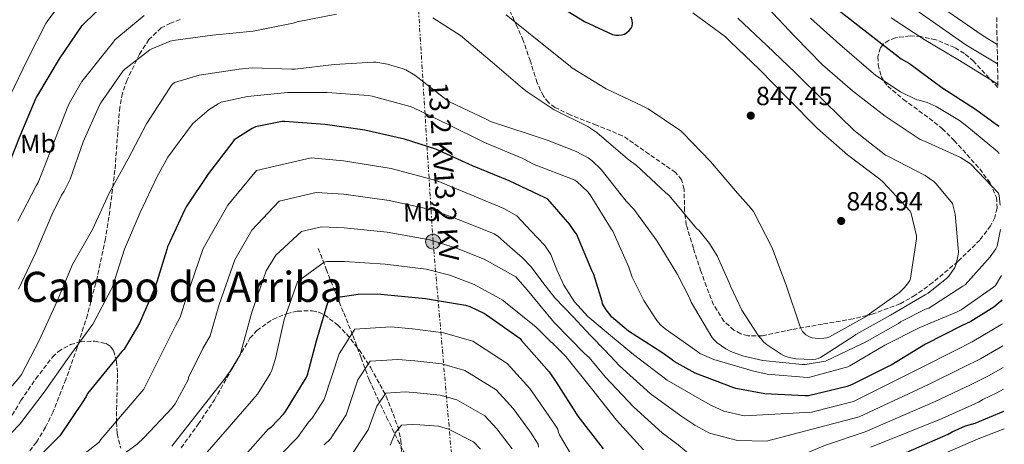
# Model space of a CAD drawing. Units: metres. Extents: x 624087 to 627528, y 4752687 to 4755062.
# Drawn here: x 627148 to 627523, y 4753066 to 4753228 of the extents above; entities that cross this region are included whole.
import ezdxf
from ezdxf.enums import TextEntityAlignment as Align

# ---------------------------------------------------------------- set-up
doc = ezdxf.new("R2010")
doc.units = ezdxf.units.M
doc.header["$MEASUREMENT"] = 0
doc.linetypes.add('DGN Style 3', pattern=[2.435891, 1.739922, -0.695969])
doc.linetypes.add('DGN Style 7', pattern=[3.479844, 1.56593, -0.695969, 0.521977, -0.695969])
for name, color, linetype, lineweight in [('Cota de punto acotado terreno', 7, 'Continuous', 0), ('Curva de nivel directora', 30, 'Continuous', 30), ('Curva de nivel intermedia', 30, 'Continuous', 0), ('Etiqueta de uso rústico', 92, 'Continuous', 0), ('Línea eléctrica', 6, 'DGN Style 7', 0), ('Poste tendido eléctrico', 7, 'Continuous', 0), ('Punto acotado terreno (símbolo)', 7, 'Continuous', 0), ('Senda', 7, 'DGN Style 3', 0), ('Tensión línea eléctrica', 7, 'Continuous', 0), ('Texto de Área (paraje) menor', 7, 'Continuous', 0), ('Transformador', 7, 'Continuous', 0), ('Vaguada', 142, 'DGN Style 3', 13), ('Zona arbolada', 92, 'DGN Style 3', 0)]:
    doc.layers.add(name, color=color, linetype=linetype, lineweight=lineweight)
doc.styles.add('Style-Arial', font='arial.ttf')

# ---------------------------------------------------------------- blocks, each defined once
blk = doc.blocks.new('5PATER')
at = {"layer": 'Punto acotado terreno (símbolo)', "linetype": 'Continuous', "lineweight": 0}
h = blk.add_hatch(color=51, dxfattribs=at)
edge = h.paths.add_edge_path()
edge.add_ellipse((0, 0), major_axis=(-0.11, -0.111), ratio=0.999422, start_angle=0, end_angle=360)
blk = doc.blocks.new('5PELE')
at = {"layer": 'Transformador', "linetype": 'Continuous', "lineweight": 0}
h = blk.add_hatch(color=9, dxfattribs=at)
edge = h.paths.add_edge_path()
edge.add_arc((0, 0), 0.285, 0, 360)
at = {"layer": 'Transformador', "color": 252, "linetype": 'Continuous', "lineweight": 0}
blk.add_circle((0, 0), 0.285, dxfattribs=at)

msp = doc.modelspace()

# ---------------------------------------------------------------- linework, layer by layer
at = {"layer": 'Curva de nivel directora', "color": 30, "linetype": 'Continuous', "lineweight": 30, "flags": 128}
for points, elevation in [([(627142.34, 4753169.95), (627148.11, 4753184.76), (627153.97, 4753198.6), (627154.59, 4753199.66), (627162.85, 4753213.46), (627171.55, 4753226.23), (627172.66, 4753227.38), (627183.47, 4753237.84)], 850), ([(627349.64, 4753236.13), (627363.11, 4753227.73), (627373.78, 4753222.82), (627375.03, 4753222.57), (627376.03, 4753222.53), (627377.2, 4753222.63), (627378.3, 4753222.97), (627379.29, 4753223.56), (627380.14, 4753224.3), (627380.9, 4753225.16), (627381.29, 4753225.92), (627381.37, 4753226.96), (627381.25, 4753228.15), (627380.93, 4753229.39)], 850), ([(627459.83, 4753232.16), (627471.88, 4753222.78), (627483.84, 4753213.56), (627487.01, 4753211.68), (627499.37, 4753202.61), (627512.2, 4753194.31), (627521.07, 4753187.83)], 825), ([(627522.3, 4753121.46), (627521.72, 4753120.85), (627519.19, 4753118.77), (627510.43, 4753113.24), (627506.89, 4753111.59), (627493.14, 4753104.56), (627480, 4753096.56), (627478.63, 4753095.96), (627464.94, 4753089.02), (627463.28, 4753088.42), (627448.5, 4753084.92), (627447.19, 4753084.85), (627431.91, 4753085.61), (627420.84, 4753087.62), (627420.03, 4753087.89), (627405.36, 4753093.59), (627397.31, 4753097.98), (627396.56, 4753098.66), (627392.54, 4753101.43), (627379.87, 4753109.61), (627373.38, 4753115.05), (627372.9, 4753115.83), (627371.39, 4753117.68), (627370.01, 4753120.01), (627369.86, 4753120.86), (627366.66, 4753131.17), (627365.94, 4753132.7), (627360.06, 4753146.76), (627359.34, 4753147.58), (627357.54, 4753150.28), (627349.09, 4753159.94), (627348.16, 4753160.45), (627334.38, 4753166.91), (627320.4, 4753172.67), (627306.43, 4753179.07), (627294.47, 4753182.81), (627279.38, 4753186.31), (627264.16, 4753188.41), (627248.66, 4753189.58), (627247.83, 4753189.53), (627237.68, 4753187.52), (627236.4, 4753186.94), (627229.54, 4753182.62), (627228.96, 4753181.85), (627219.73, 4753169.69), (627211.21, 4753157.02), (627210.68, 4753155.95), (627204.07, 4753141.72), (627203.82, 4753140.79), (627199.32, 4753126.37), (627193.38, 4753112.59), (627187.55, 4753102.67), (627186.72, 4753101.83), (627183.18, 4753097.65), (627173.51, 4753085.72), (627173.01, 4753084.65), (627171.62, 4753082.41), (627163.05, 4753069.63), (627162.32, 4753068.99), (627151.63, 4753058.16)], 825), ([(627232.57, 4753060.93), (627242.61, 4753072.22), (627243.61, 4753072.98), (627248.37, 4753077.89), (627249.08, 4753078.84), (627256.98, 4753091.78), (627257.45, 4753092.93), (627260.86, 4753105.92), (627265.22, 4753120.48), (627266.18, 4753121.31), (627267.25, 4753121.98), (627268.22, 4753122.36), (627276.78, 4753123.65), (627284.13, 4753123.84), (627286.75, 4753123.54), (627302.49, 4753122.09), (627317.77, 4753119.54), (627319.43, 4753118.99), (627325.02, 4753116.31), (627325.74, 4753115.83), (627338.54, 4753106.7), (627339.13, 4753106.04), (627349.65, 4753094.1), (627352.3, 4753090.1), (627360.58, 4753077.16), (627370.17, 4753064.61)], 800), ([(627483.71, 4753062.4), (627501.74, 4753070.24), (627503.36, 4753071.2), (627508.42, 4753073.4), (627512.06, 4753074.48), (627523.09, 4753078.97)], 800)]:
    msp.add_lwpolyline(points, dxfattribs=dict(at, elevation=elevation))
at = {"layer": 'Curva de nivel intermedia', "color": 30, "linetype": 'Continuous', "lineweight": 0, "flags": 128}
for points, elevation in [([(627143.99, 4753199.31), (627150.75, 4753213.27), (627157.74, 4753226.99), (627158.23, 4753227.71), (627167.1, 4753239.81)], 855), ([(627520.63, 4753211.55), (627508.56, 4753218.8), (627495.8, 4753227.73), (627483.17, 4753236.77)], 815), ([(627268.56, 4753230.58), (627253.56, 4753227.66), (627251.97, 4753227.13), (627236.71, 4753224.02), (627221.29, 4753222.59), (627206.27, 4753220.55), (627205.14, 4753220.24), (627198.12, 4753217.33), (627197.36, 4753216.89), (627187.78, 4753209.55), (627187.07, 4753208.78), (627178.69, 4753196.76), (627178.19, 4753195.81), (627171.95, 4753181.87), (627166.99, 4753167.58), (627164.73, 4753163.02), (627163.7, 4753161.47), (627159.97, 4753153.93), (627153.89, 4753139.6), (627147.28, 4753125.55)], 840), ([(627452.25, 4753106.77), (627449.9, 4753107.01), (627448.93, 4753107.39), (627447.49, 4753108.21), (627446.82, 4753108.8), (627446.3, 4753109.47), (627445.46, 4753110.92), (627445.06, 4753111.96), (627440.09, 4753126.71), (627434.72, 4753141.34), (627427.53, 4753155.23), (627426.71, 4753156.42), (627421.43, 4753162.29), (627411.22, 4753174.32), (627400.63, 4753185.29), (627399.79, 4753185.97), (627387.36, 4753194.46), (627385.13, 4753195.59), (627371.39, 4753202.08), (627358.31, 4753210.13), (627357.63, 4753210.7), (627345.72, 4753220.22), (627333.24, 4753230.36)], 845), ([(627404.4, 4753231.12), (627416.84, 4753221.91), (627418.61, 4753220.18), (627429.86, 4753209.46), (627440.79, 4753198.27), (627451.93, 4753186.88), (627463.39, 4753176.88), (627475.77, 4753167.61), (627476.85, 4753166.56), (627487.27, 4753155.32), (627487.63, 4753154.41), (627489.74, 4753145.91), (627489.71, 4753144.77), (627487.49, 4753129.76), (627487.13, 4753128.92), (627486.7, 4753128.2), (627485.11, 4753126.19), (627483.14, 4753124.25), (627482.3, 4753123.69), (627469.97, 4753114.88), (627456.5, 4753107.34), (627455.63, 4753107.04), (627454.35, 4753106.84), (627452.25, 4753106.77)], 845), ([(627432.8, 4753233.18), (627443.32, 4753222.06), (627453.85, 4753211.26), (627465.26, 4753201.27), (627477.8, 4753191.6), (627491.08, 4753182.76), (627492.77, 4753182.12), (627506.5, 4753175.83), (627509.97, 4753173.68), (627510.63, 4753173.15), (627520.95, 4753162.2), (627521.19, 4753161.29), (627521.63, 4753157.59)], 835), ([(627520.49, 4753219.03), (627514.74, 4753222.54), (627501.62, 4753231.6)], 810), ([(627195.18, 4753230.05), (627183.96, 4753220.73), (627183.14, 4753219.47), (627180.89, 4753216.87), (627171.46, 4753204.81), (627166.52, 4753196.43), (627165.83, 4753194.63), (627160.32, 4753180.57), (627154.74, 4753166.27), (627153.99, 4753165), (627147.03, 4753151.55)], 845), ([(627364.38, 4753187.65), (627351.52, 4753194.04), (627341.23, 4753200.85), (627339.5, 4753202.36), (627327.95, 4753212.28), (627315.87, 4753222.42), (627305.29, 4753229.14)], 840), ([(627421.59, 4753229.09), (627432.64, 4753218.56), (627443.6, 4753208.16), (627454.68, 4753197.19), (627465.98, 4753186.11), (627477.87, 4753176.79), (627479.05, 4753176.19), (627493.07, 4753168.96), (627496.3, 4753166.72), (627497.23, 4753165.85), (627503.4, 4753158.24), (627503.74, 4753157.33), (627504.43, 4753154.26), (627505.75, 4753139.8), (627505.67, 4753138.78), (627504.91, 4753135.08), (627504.31, 4753133.87), (627502.08, 4753130.58), (627501.27, 4753129.73), (627494.19, 4753124.04), (627493.05, 4753123.44), (627479.78, 4753115.72), (627466.6, 4753108.31), (627465.91, 4753107.76), (627453.16, 4753099.45), (627452.25, 4753099.1), (627451.32, 4753098.88), (627449.96, 4753098.76), (627443.65, 4753099.05), (627441.13, 4753099.51), (627439.24, 4753100.13), (627438.08, 4753100.72), (627432.38, 4753104.62), (627431.43, 4753105.49), (627429.19, 4753108.17), (627423.12, 4753117.61), (627418.74, 4753126.78), (627418.45, 4753127.75), (627413.72, 4753138.29), (627410.78, 4753143.05), (627406.65, 4753148.17), (627405.99, 4753148.66), (627405.33, 4753149.36), (627395.38, 4753161.32), (627393.94, 4753162.53), (627382.89, 4753172.85), (627379.52, 4753175.29), (627367.79, 4753185.4), (627364.38, 4753187.65)], 840), ([(627449.31, 4753229.02), (627460.5, 4753218.92), (627474.16, 4753207.14), (627483.56, 4753200.94), (627489.82, 4753197.91), (627490.69, 4753197.78), (627493.83, 4753196.84), (627497.23, 4753195.36), (627506.15, 4753190), (627508.96, 4753187.81), (627520.59, 4753178.12), (627521.26, 4753177.4)], 830), ([(627520.77, 4753203.66), (627519.07, 4753204.8), (627506.18, 4753212.84), (627492.68, 4753220.94), (627480.03, 4753229.11)], 820), ([(627521.8, 4753148.32), (627520.48, 4753141.96), (627519.96, 4753140.98), (627517.82, 4753137.91), (627508.24, 4753127.27), (627507.45, 4753126.71), (627494.39, 4753118.38), (627493.1, 4753117.92), (627483.61, 4753113.08), (627482.83, 4753112.55), (627469.77, 4753105.09), (627468.91, 4753104.76), (627455.03, 4753098.17), (627454.22, 4753097.93), (627447.31, 4753096.79), (627446.17, 4753096.78), (627431.18, 4753098.31), (627423.38, 4753100.09), (627418.9, 4753101.77), (627417, 4753102.8), (627413.76, 4753105.11), (627412.32, 4753106.45), (627411.72, 4753107.23), (627403.77, 4753120.62), (627403.17, 4753122.28), (627398.62, 4753131.16), (627390.82, 4753143.97), (627381.87, 4753156.18), (627379.02, 4753159.21), (627369.46, 4753171.26), (627366.07, 4753174.54), (627364.47, 4753175.71), (627359.98, 4753178.17), (627349.31, 4753182.37), (627348.52, 4753182.54), (627342.01, 4753184.78), (627327.32, 4753189.63), (627325.65, 4753190.44), (627311.58, 4753197.14), (627310.46, 4753197.87), (627298.4, 4753207.3), (627295.02, 4753209.29), (627294.01, 4753209.73), (627287.92, 4753211.5), (627283.47, 4753212.22), (627282.67, 4753212.23), (627267.69, 4753211.33), (627252.71, 4753209.52), (627251.49, 4753209.58), (627236.31, 4753210.03), (627231.47, 4753209.58), (627216.19, 4753207.22), (627206.77, 4753204.51), (627205.95, 4753203.84), (627205.32, 4753203.06), (627204.76, 4753202.1), (627196.12, 4753188.67), (627189.11, 4753175.32), (627181.81, 4753162.18), (627175.45, 4753148.35), (627167.82, 4753134.99), (627161.82, 4753120.79), (627155.3, 4753106.31), (627148.44, 4753092.96), (627147.72, 4753092.18), (627137.64, 4753080.26)], 835), ([(627522.13, 4753130.76), (627519.89, 4753126.94), (627519.15, 4753126.32), (627506.75, 4753117.68), (627504.97, 4753116.76), (627491.03, 4753110.92), (627477.62, 4753104.21), (627464.24, 4753096.28), (627463.49, 4753095.99), (627449.02, 4753091.95), (627448.14, 4753091.94), (627432.81, 4753093.21), (627427.13, 4753094.43), (627412.46, 4753098.69), (627407.13, 4753101.06), (627406.3, 4753101.72), (627393.81, 4753110.41), (627392.09, 4753111.99), (627390.71, 4753113.62), (627385.74, 4753121.24), (627381.35, 4753130.23), (627380.07, 4753133.96), (627373.87, 4753147.73), (627373.31, 4753148.57), (627365.25, 4753161.61), (627364.36, 4753162.71), (627360.16, 4753166.74), (627359.44, 4753167.2), (627358.5, 4753167.63), (627343.89, 4753173.15), (627339.55, 4753175.43), (627325, 4753181.57), (627311.15, 4753188.41), (627297.64, 4753194.95), (627296.62, 4753195.28), (627282.07, 4753199.26), (627280.73, 4753199.46), (627264.95, 4753200.7), (627249.87, 4753200.7), (627234.56, 4753199.18), (627224.53, 4753196.92), (627223.44, 4753196.39), (627220.02, 4753194.18), (627213.75, 4753188.85), (627213.2, 4753188.19), (627204.22, 4753175.95), (627200.14, 4753168.62), (627193.69, 4753154.89), (627187.73, 4753140.91), (627183.1, 4753126.47), (627182.62, 4753125.5), (627175.54, 4753112.17), (627174.9, 4753111.27), (627165.78, 4753098.75), (627157.04, 4753086.27), (627147.82, 4753074.11), (627137.84, 4753063.85)], 830), ([(627166.21, 4753057.86), (627178.02, 4753067.19), (627178.7, 4753068.23), (627195.07, 4753087.43), (627207.13, 4753111.66), (627208.93, 4753114.95), (627211.35, 4753122.57), (627217.73, 4753141.07), (627227.13, 4753157.63), (627238.05, 4753170.89), (627258.81, 4753175.75), (627271.23, 4753174.63), (627289.4, 4753171.65), (627306.96, 4753166.95), (627319.5, 4753161.72), (627332.39, 4753156.38), (627337.29, 4753153.57), (627342.65, 4753147.92), (627348.01, 4753142.26), (627350.32, 4753138.86), (627352.6, 4753132.94), (627355.18, 4753127.16), (627359.35, 4753120.76), (627364.39, 4753115.13), (627373.08, 4753107.88), (627381.78, 4753100.63), (627394.64, 4753090.84), (627406.92, 4753083.75), (627411.52, 4753081.19), (627416.3, 4753079.02), (627424.02, 4753077.2), (627449.64, 4753078.59), (627465.68, 4753082.7), (627491.69, 4753095.64), (627504.48, 4753102.24), (627511, 4753105.55), (627522.47, 4753112.39)], 820), ([(627180.32, 4753057.55), (627192.45, 4753066.39), (627195.13, 4753068.92), (627205.74, 4753080.19), (627206.94, 4753081.84), (627211.93, 4753090.95), (627212.06, 4753091.75), (627212.09, 4753091.84), (627217.53, 4753102.96), (627220.36, 4753107.72), (627223.77, 4753119.7), (627229.72, 4753136.83), (627236.25, 4753148.12), (627246.63, 4753159.24), (627260.83, 4753162.54), (627271.35, 4753161.81), (627288.62, 4753159.49), (627305.56, 4753155.71), (627316.91, 4753151.47), (627328.6, 4753146.69), (627330.07, 4753145.86), (627334.69, 4753141.76), (627339.3, 4753137.65), (627342.71, 4753134.08), (627347.19, 4753128.11), (627351.85, 4753122.29), (627358.63, 4753115.12), (627365.42, 4753107.96), (627370.93, 4753102.14), (627376.44, 4753096.33), (627388.2, 4753085.76), (627399.83, 4753077.27), (627405.15, 4753073.65), (627410.81, 4753070.6), (627421.44, 4753067.82), (627432.57, 4753067.59), (627467.89, 4753076.92), (627494.28, 4753089.17), (627507.42, 4753095.63), (627514.11, 4753099.05), (627522.63, 4753103.94)], 815), ([(627205.67, 4753065.62), (627226.05, 4753091.6), (627227.93, 4753094.26), (627231.78, 4753100.5), (627236.2, 4753116.84), (627241.72, 4753132.6), (627245.36, 4753138.6), (627255.21, 4753147.59), (627262.85, 4753149.33), (627271.47, 4753149), (627287.84, 4753147.34), (627304.17, 4753144.47), (627314.31, 4753141.22), (627324.8, 4753137.01), (627336.9, 4753130.29), (627339.44, 4753127.38), (627340.58, 4753126.13), (627351.59, 4753112.82), (627363.26, 4753100.94)], 810), ([(627219.21, 4753063.35), (627236.16, 4753082.79), (627236.58, 4753083.47), (627238.34, 4753085.57), (627243.21, 4753093.27), (627243.82, 4753094.62), (627245.22, 4753099.18), (627248.63, 4753113.98), (627253.71, 4753128.36), (627254.47, 4753129.09), (627263.78, 4753135.94), (627264.88, 4753136.11), (627271.59, 4753136.18), (627287.06, 4753135.18), (627302.77, 4753133.23), (627311.72, 4753130.97), (627321.01, 4753127.33), (627332.02, 4753121.34), (627332.92, 4753120.49), (627344.7, 4753111.13), (627345.25, 4753110.49), (627355.95, 4753099.89), (627365.75, 4753087.73), (627375.32, 4753075.6), (627385.65, 4753064.3)], 805), ([(627247.12, 4753062.34), (627253.66, 4753069.01), (627257.91, 4753074.89), (627259.29, 4753076.33), (627263.81, 4753083.45), (627269.54, 4753100.96), (627275.51, 4753110.33), (627289.2, 4753111.18), (627297.46, 4753110.45), (627309.31, 4753108.95), (627320.58, 4753105.76), (627333.65, 4753097.17), (627342.22, 4753087.7), (627349.47, 4753077.28), (627352.93, 4753072.14), (627353.22, 4753070.89), (627353.58, 4753070.05), (627358.51, 4753061.61)], 795), ([(627263.83, 4753066.18), (627266.22, 4753068.46), (627272.19, 4753077.66), (627276.7, 4753090.95), (627281.43, 4753098.09), (627291.94, 4753098.78), (627298.39, 4753098.25), (627308.68, 4753097.06), (627317.47, 4753094.57), (627329.36, 4753087.23), (627335.95, 4753079.99), (627342.48, 4753070.96), (627345.5, 4753066.46), (627345.54, 4753065.28)], 790), ([(627363.26, 4753100.94), (627364.89, 4753099.53), (627368, 4753095.76), (627371.09, 4753092.03), (627381.76, 4753080.68), (627392.74, 4753070.79), (627398.78, 4753066.12), (627409.7, 4753057.01), (627434.02, 4753057.27), (627455.01, 4753066.04), (627470.1, 4753071.13), (627496.88, 4753082.71), (627510.37, 4753089.02), (627517.23, 4753092.55), (627522.78, 4753095.63)], 810), ([(627472.3, 4753065.34), (627499.47, 4753076.24), (627513.31, 4753082.41), (627514.97, 4753083.48), (627520.34, 4753086.05), (627522.93, 4753087.44)], 805), ([(627273.16, 4753060.58), (627280.57, 4753071.87), (627283.87, 4753080.93), (627287.35, 4753085.86), (627294.68, 4753086.39), (627299.33, 4753086.06), (627308.05, 4753085.17), (627314.36, 4753083.38), (627325.06, 4753077.29), (627329.67, 4753072.29), (627335.5, 4753064.64)], 785), ([(627288.95, 4753066.07), (627291.03, 4753070.92), (627293.27, 4753073.62), (627297.42, 4753073.99), (627300.27, 4753073.87), (627307.41, 4753073.28), (627311.25, 4753072.2), (627320.76, 4753067.35), (627323.39, 4753064.58)], 780), ([(627499.46, 4753062.47), (627513.3, 4753068.49), (627523.21, 4753072.28)], 795)]:
    msp.add_lwpolyline(points, dxfattribs=dict(at, elevation=elevation))
at = {"layer": 'Línea eléctrica', "color": 6, "linetype": 'DGN Style 7', "lineweight": 0}
msp.add_polyline3d([(627331.66, 4752827.02, 738.02), (627316.26, 4753017.75, 767.27), (627305.34, 4753143.76, 809.86), (627299.32, 4753239.94, 842.82), (627294.43, 4753286.89, 854.99), (627289.53, 4753357.3, 833.95), (627281.25, 4753450.49, 799.73)], dxfattribs=at)
at = {"layer": 'Senda', "color": 7, "linetype": 'DGN Style 3', "lineweight": 0}
msp.add_polyline3d([(627208.88, 4753228.5, 843.22), (627205.17, 4753227.18, 842.78), (627201.68, 4753225.31, 842.36), (627196.97, 4753220.84, 841.85), (627193.42, 4753215.33, 841.34), (627188.65, 4753205.44, 839.9), (627186.93, 4753200.37, 839.13), (627185.87, 4753195.1, 838.46), (627184.94, 4753183.03, 837.27), (627184.01, 4753170.97, 836.09), (627182.4, 4753157.9, 834.48), (627180.43, 4753144.86, 832.89), (627177.33, 4753130.27, 831.96), (627173.52, 4753115.81, 831.03), (627169.66, 4753103.39, 829.54), (627165.32, 4753091.17, 828.09), (627160.46, 4753078.83, 826.8), (627157.56, 4753072.87, 826.16), (627154.12, 4753067.17, 825.53), (627147.19, 4753058.48, 824.47)], dxfattribs=at)
at = {"layer": 'Vaguada', "color": 142, "linetype": 'DGN Style 3', "lineweight": 13}
msp.add_polyline3d([(627261.55, 4753141.16, 806.35), (627264.65, 4753133.22, 803.98), (627267.76, 4753125.29, 801.62), (627271.27, 4753116.55, 798.78), (627274.8, 4753107.88, 795.73), (627277.89, 4753099.43, 792.64), (627281, 4753090.98, 789.33), (627284.25, 4753083.78, 785.94), (627287.66, 4753076.78, 782.54), (627290.75, 4753070.31, 780.03), (627294, 4753063.85, 777.55), (627297.31, 4753059.04, 775.06), (627300.84, 4753054.31, 772.75), (627302.72, 4753051.22, 771.73), (627304.04, 4753047.85, 770.77), (627304.62, 4753044.17, 769.81), (627304.88, 4753040.49, 768.85), (627305, 4753038.09, 768.1), (627305.13, 4753035.69, 767.38), (627305.15, 4753035.36, 767.32)], dxfattribs=at)
at = {"layer": 'Zona arbolada', "color": 92, "linetype": 'DGN Style 3', "lineweight": 0}
for points in [[(627520.3, 4753229.34, 807.39), (627520.79, 4753202.58, 818.7), (627511.51, 4753212.58, 819.3), (627507.99, 4753215.58, 819.78), (627504.32, 4753217.83, 820.28), (627497.08, 4753220.78, 821.35), (627491.41, 4753222.01, 822.29), (627487.28, 4753222.28, 823.06), (627481.66, 4753221.54, 824.33), (627479.25, 4753220.59, 825.01), (627477.2, 4753219.24, 825.7), (627476.01, 4753217.78, 826.43), (627475.01, 4753214.31, 828.28), (627475.07, 4753211.3, 829.85), (627476.31, 4753206.78, 831.92), (627477.39, 4753204.78, 832.59), (627478.74, 4753203.11, 832.87), (627484.72, 4753198, 833.01), (627494.61, 4753190.83, 833.05), (627499.5, 4753186.89, 833.06), (627504.08, 4753182.37, 833.13), (627513.88, 4753171.5, 833.32), (627517.84, 4753166.05, 833.45), (627520.21, 4753160.61, 833.64), (627520.46, 4753156.51, 833.96), (627519.54, 4753152.92, 834.43), (627518, 4753149.79, 834.95), (627513.91, 4753144.32, 836.05), (627505.5, 4753136.16, 837.81), (627495.89, 4753128.1, 839.27), (627489.25, 4753123.26, 840.15), (627483.43, 4753120.03, 840.99), (627473.21, 4753116.14, 842.42), (627465.51, 4753114.26, 843.28), (627453.87, 4753112.26, 843.85), (627442.13, 4753110.18, 843.11), (627430.98, 4753107.77, 841.61), (627425.4, 4753107.83, 840.82), (627422.71, 4753108.57, 840.43), (627420.11, 4753109.93, 840.04), (627416.25, 4753113.36, 839.28), (627412.36, 4753119.63, 838.09), (627409.62, 4753126.57, 837.22), (627407.52, 4753132.43, 837.23), (627404.62, 4753141.26, 838.41), (627401.94, 4753150.12, 839.78), (627401.28, 4753155.43, 840.46), (627401.1, 4753163.77, 841.56), (627400.14, 4753167.35, 841.94), (627397.84, 4753170.09, 842.09), (627387.73, 4753177.13, 842.09), (627377.62, 4753184.17, 842.09), (627367.63, 4753188.13, 842.09), (627357.65, 4753192.1, 842.09), (627351.85, 4753194.93, 842.09), (627349.34, 4753196.86, 842.09), (627347.41, 4753199.27, 842.09), (627345.04, 4753204.38, 842.16), (627342.46, 4753212.57, 842.52), (627339.73, 4753220.52, 843.11), (627337.32, 4753225.97, 844.38), (627333.68, 4753234.11, 847.67)], [(627520.79, 4753202.58, 818.7), (627511.51, 4753212.58, 819.3), (627507.99, 4753215.58, 819.78), (627504.32, 4753217.83, 820.28), (627497.08, 4753220.78, 821.35), (627491.41, 4753222.01, 822.29), (627487.28, 4753222.28, 823.06), (627481.66, 4753221.54, 824.33), (627479.25, 4753220.59, 825.01), (627477.2, 4753219.24, 825.7), (627476.01, 4753217.78, 826.43), (627475.01, 4753214.31, 828.28), (627475.07, 4753211.3, 829.85), (627476.31, 4753206.78, 831.92), (627477.39, 4753204.78, 832.59), (627478.74, 4753203.11, 832.87), (627484.72, 4753198, 833.01), (627494.61, 4753190.83, 833.05), (627499.5, 4753186.89, 833.06), (627504.08, 4753182.37, 833.13), (627513.88, 4753171.5, 833.32), (627517.84, 4753166.05, 833.45), (627520.21, 4753160.61, 833.64), (627520.46, 4753156.51, 833.96), (627519.54, 4753152.92, 834.43), (627518, 4753149.79, 834.95), (627513.91, 4753144.32, 836.05), (627505.5, 4753136.16, 837.81), (627495.89, 4753128.1, 839.27), (627489.25, 4753123.26, 840.15), (627483.43, 4753120.03, 840.99), (627473.21, 4753116.14, 842.42), (627465.51, 4753114.26, 843.28), (627453.87, 4753112.26, 843.85), (627442.13, 4753110.18, 843.11), (627430.98, 4753107.77, 841.61), (627425.4, 4753107.83, 840.82), (627422.71, 4753108.57, 840.43), (627420.11, 4753109.93, 840.04), (627416.25, 4753113.36, 839.28), (627412.36, 4753119.63, 838.09), (627409.62, 4753126.57, 837.22), (627407.52, 4753132.43, 837.23), (627404.62, 4753141.26, 838.41), (627401.94, 4753150.12, 839.78), (627401.28, 4753155.43, 840.46), (627401.1, 4753163.77, 841.56), (627400.14, 4753167.35, 841.94), (627397.84, 4753170.09, 842.09), (627387.73, 4753177.13, 842.09), (627377.62, 4753184.17, 842.09), (627367.63, 4753188.13, 842.09), (627357.65, 4753192.1, 842.09), (627351.85, 4753194.93, 842.09), (627349.34, 4753196.86, 842.09), (627347.41, 4753199.27, 842.09), (627345.04, 4753204.38, 842.16), (627342.46, 4753212.57, 842.52), (627339.73, 4753220.52, 843.11), (627337.32, 4753225.97, 844.38), (627333.68, 4753234.11, 847.67)], [(627209.31, 4753065.04, 806.96), (627215.79, 4753074.06, 806.61), (627221.97, 4753083.31, 805.74), (627228.61, 4753095.11, 803.44), (627235.54, 4753106.86, 801.13), (627238.14, 4753109.82, 800.6), (627244.25, 4753114.06, 804.74), (627249.54, 4753116.24, 804.92), (627253.58, 4753117.2, 802.18), (627259.28, 4753117.37, 798.28), (627261.79, 4753116.83, 797.83), (627263.95, 4753115.82, 797.29), (627268.95, 4753111.95, 794.98), (627272.42, 4753108.43, 792.56), (627277.24, 4753102.35, 788.61), (627281.62, 4753095.59, 785.26), (627287.47, 4753084.74, 781.11), (627291.86, 4753073.32, 777.06), (627293.11, 4753067.86, 775.26), (627293.59, 4753059.52, 772.64)], [(627209.31, 4753065.04, 806.96), (627215.79, 4753074.06, 806.61), (627221.97, 4753083.31, 805.74), (627228.61, 4753095.11, 803.44), (627235.54, 4753106.86, 801.13), (627238.14, 4753109.82, 800.6), (627244.25, 4753114.06, 804.74), (627249.54, 4753116.24, 804.92), (627253.58, 4753117.2, 802.18), (627259.28, 4753117.37, 798.28), (627261.79, 4753116.83, 797.83), (627263.95, 4753115.82, 797.29), (627268.95, 4753111.95, 794.98), (627272.42, 4753108.43, 792.56), (627277.24, 4753102.35, 788.61), (627281.62, 4753095.59, 785.26), (627287.47, 4753084.74, 781.11), (627291.86, 4753073.32, 777.06), (627293.11, 4753067.86, 775.26), (627293.59, 4753059.52, 772.64)], [(627144.89, 4753077.48, 833.92), (627148.18, 4753083.06, 833.6), (627153.85, 4753091.41, 832.08), (627160.27, 4753099.69, 829.8), (627162.45, 4753101.83, 829), (627167.06, 4753104.41, 827.33), (627170.83, 4753105.46, 825.97), (627176.31, 4753105.78, 823.98), (627180.75, 4753104.81, 822.38), (627182.36, 4753103.7, 821.73), (627183.46, 4753102.13, 821.17), (627184.66, 4753098.04, 820.22), (627185.01, 4753093.51, 819.46), (627184.58, 4753074.84, 816.99), (627184.87, 4753070.46, 816.33), (627186.24, 4753064.87, 815.22)], [(627144.89, 4753077.48, 833.92), (627148.18, 4753083.06, 833.6), (627153.85, 4753091.41, 832.08), (627160.27, 4753099.69, 829.8), (627162.45, 4753101.83, 829), (627167.06, 4753104.41, 827.33), (627170.83, 4753105.46, 825.97), (627176.31, 4753105.78, 823.98), (627180.75, 4753104.81, 822.38), (627182.36, 4753103.7, 821.73), (627183.46, 4753102.13, 821.17), (627184.66, 4753098.04, 820.22), (627185.01, 4753093.51, 819.46), (627184.58, 4753074.84, 816.99)], [(627184.58, 4753074.84, 816.99), (627184.87, 4753070.46, 816.33), (627186.24, 4753064.87, 815.22)]]:
    msp.add_polyline3d(points, dxfattribs=at)

# ---------------------------------------------------------------- block references
at = {"layer": 'Poste tendido eléctrico', "color": 7, "linetype": 'Continuous', "lineweight": 0, "xscale": 10, "yscale": 10, "zscale": 10}
msp.add_blockref('5PELE', (627305.34, 4753143.76, 809.86), dxfattribs=at)
at = {"layer": 'Punto acotado terreno (símbolo)', "color": 7, "linetype": 'Continuous', "lineweight": 0, "xscale": 10, "yscale": 10, "zscale": 10}
for p in [(627426.52, 4753191.83, 847.45), (627460.99, 4753151.63, 848.94)]:
    msp.add_blockref('5PATER', p, dxfattribs=at)

# ---------------------------------------------------------------- texts
at = {"layer": 'Cota de punto acotado terreno', "color": 7, "linetype": 'Continuous', "lineweight": 0, "style": 'Style-Arial'}
for s, p in [('847.45', (627428.51, 4753195.83, 847.45)), ('848.94', (627462.98, 4753155.63, 848.94))]:
    msp.add_text(s, height=7, dxfattribs=at).set_placement(p)
at = {"layer": 'Etiqueta de uso rústico', "color": 92, "linetype": 'Continuous', "lineweight": 0, "style": 'Style-Arial'}
for p in [(627154.6944, 4753181.1308, 847.63), (627300.7344, 4753155.0208, 814.14)]:
    msp.add_text('Mb', height=7, rotation=1.37312, dxfattribs=at).set_placement(p, align=Align.MIDDLE_CENTER)
at = {"layer": 'Tensión línea eléctrica', "color": 7, "linetype": 'Continuous', "lineweight": 0, "style": 'Style-Arial'}
for p in [(627304.6279, 4753187.1349, 833.08), (627306.7379, 4753153.5349, 818.81)]:
    msp.add_text('13,2 KV', height=7.5, rotation=273.58331, dxfattribs=at).set_placement(p, align=Align.CENTER)
at = {"layer": 'Texto de Área (paraje) menor', "color": 7, "linetype": 'Continuous', "lineweight": 0, "style": 'Style-Arial'}
msp.add_text('Campo de Arriba', height=11.5, dxfattribs=at).set_placement((627209.6853, 4753126.47, 830), align=Align.MIDDLE_CENTER)

doc.saveas('drawing.dxf')
